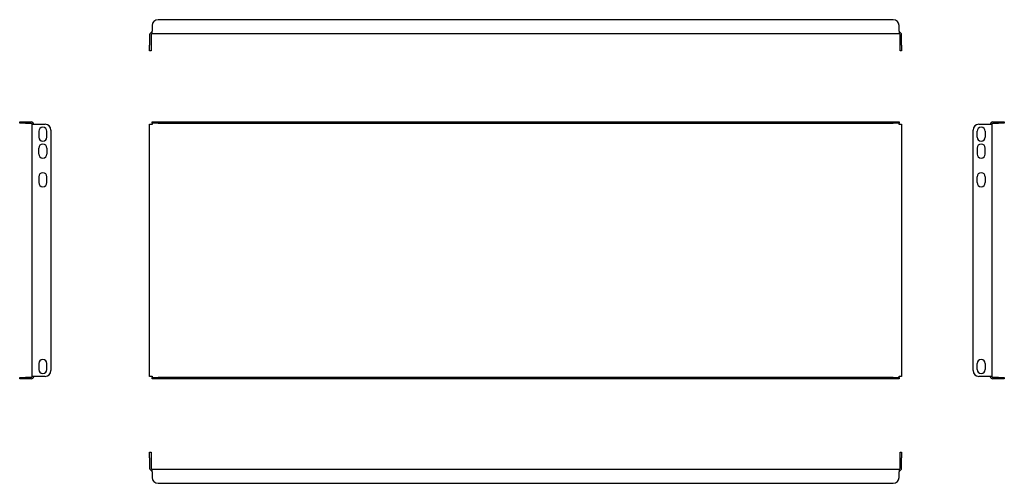
# Model space of a CAD drawing. Units: millimetres. Extents: x -19 to 824, y 48 to 445.
import ezdxf

# ---------------------------------------------------------------- set-up
doc = ezdxf.new("R2010")
doc.units = ezdxf.units.MM

msp = doc.modelspace()

# ---------------------------------------------------------------- linework, layer by layer
at = {"color": 7, "linetype": 'Continuous', "lineweight": 25}
for p, q in [((94.47, 440.14), (94.47, 435.34)), ((729.07, 445.14), (99.47, 445.14)), ((734.07, 435.34), (734.07, 440.14)), ((92.27, 432.14), (92.27, 423.34)), ((93.47, 432.14), (93.47, 423.34)), ((94.47, 433.15), (94.47, 435.34)), ((94.47, 433.14), (94.47, 433.15)), ((734.07, 433.14), (94.47, 433.14)), ((734.07, 435.34), (734.07, 433.15)), ((734.07, 433.14), (734.07, 433.15)), ((735.07, 423.34), (735.07, 432.14)), ((736.27, 423.34), (736.27, 432.14)), ((92.27, 418.34), (92.27, 423.34)), ((93.47, 423.34), (93.47, 418.34)), ((735.07, 418.34), (735.07, 423.34)), ((736.27, 423.34), (736.27, 418.34)), ((93.47, 418.34), (92.27, 418.34)), ((736.27, 418.34), (735.07, 418.34)), ((-19.01, 356.37), (-19.01, 357.57)), ((-19.01, 357.57), (-14.01, 357.57)), ((-14.01, 356.37), (-19.01, 356.37)), ((-14.01, 357.57), (-9.21, 357.57)), ((-14.01, 356.37), (-9.21, 356.37)), ((-8.21, 355.37), (-8.21, 355.57)), ((-8.21, 355.57), (-6.01, 355.57)), ((-8.21, 139.77), (-8.21, 355.37)), ((-6.01, 355.57), (2.79, 355.57)), ((92.27, 139.57), (92.27, 355.57)), ((92.27, 355.57), (94.47, 355.57)), ((94.47, 356.37), (94.47, 357.57)), ((94.47, 357.57), (99.47, 357.57)), ((99.47, 356.37), (94.47, 356.37)), ((94.47, 356.37), (94.47, 355.37)), ((99.47, 357.57), (729.07, 357.57)), ((99.47, 356.37), (729.07, 356.37)), ((729.07, 357.57), (734.07, 357.57)), ((734.07, 356.37), (729.07, 356.37)), ((734.07, 357.57), (734.07, 356.37)), ((734.07, 355.37), (734.07, 356.37)), ((734.07, 355.57), (736.27, 355.57)), ((736.27, 355.57), (736.27, 139.57)), ((802.41, 355.57), (811.21, 355.57)), ((811.21, 355.57), (813.41, 355.57)), ((813.41, 355.57), (813.41, 355.37)), ((813.41, 355.37), (813.41, 139.77)), ((814.41, 357.57), (819.21, 357.57)), ((814.41, 356.37), (819.21, 356.37)), ((819.21, 357.57), (824.21, 357.57)), ((824.21, 356.37), (819.21, 356.37)), ((824.21, 357.57), (824.21, 356.37)), ((-2.71, 349.57), (-2.71, 344.57)), ((4.29, 344.57), (4.29, 349.57)), ((7.79, 350.57), (7.79, 144.57)), ((797.41, 144.57), (797.41, 350.57)), ((800.91, 344.57), (800.91, 349.57)), ((807.91, 349.57), (807.91, 344.57)), ((-2.71, 330.07), (-2.71, 335.07)), ((4.29, 335.07), (4.29, 330.07)), ((800.91, 335.07), (800.91, 330.07)), ((807.91, 330.07), (807.91, 335.07)), ((-2.71, 310.57), (-2.71, 305.57)), ((4.29, 305.57), (4.29, 310.57)), ((800.91, 305.57), (800.91, 310.57)), ((807.91, 310.57), (807.91, 305.57)), ((-2.71, 150.57), (-2.71, 145.57)), ((4.29, 145.57), (4.29, 150.57)), ((800.91, 145.57), (800.91, 150.57)), ((807.91, 150.57), (807.91, 145.57)), ((-19.01, 137.57), (-19.01, 138.77)), ((-19.01, 138.77), (-14.01, 138.77)), ((-14.01, 137.57), (-19.01, 137.57)), ((-9.21, 138.77), (-14.01, 138.77)), ((-9.21, 137.57), (-14.01, 137.57)), ((-8.21, 139.57), (-8.21, 139.77)), ((-6.01, 139.57), (-8.21, 139.57)), ((2.79, 139.57), (-6.01, 139.57)), ((94.47, 139.57), (92.27, 139.57)), ((94.47, 139.77), (94.47, 138.77)), ((94.47, 137.57), (94.47, 138.77)), ((94.47, 138.77), (99.47, 138.77)), ((99.47, 137.57), (94.47, 137.57)), ((729.07, 138.77), (99.47, 138.77)), ((729.07, 137.57), (99.47, 137.57)), ((729.07, 138.77), (734.07, 138.77)), ((734.07, 137.57), (729.07, 137.57)), ((734.07, 138.77), (734.07, 139.77)), ((736.27, 139.57), (734.07, 139.57)), ((734.07, 138.77), (734.07, 137.57)), ((811.21, 139.57), (802.41, 139.57)), ((813.41, 139.57), (811.21, 139.57)), ((813.41, 139.77), (813.41, 139.57)), ((819.21, 138.77), (814.41, 138.77)), ((819.21, 137.57), (814.41, 137.57)), ((819.21, 138.77), (824.21, 138.77)), ((824.21, 137.57), (819.21, 137.57)), ((824.21, 138.77), (824.21, 137.57)), ((92.27, 74.81), (93.47, 74.81)), ((92.27, 69.81), (92.27, 74.81)), ((92.27, 69.81), (92.27, 61.01)), ((93.47, 74.81), (93.47, 69.81)), ((93.47, 69.81), (93.47, 61.01)), ((735.07, 69.81), (735.07, 74.81)), ((735.07, 74.81), (736.27, 74.81)), ((735.07, 61.01), (735.07, 69.81)), ((736.27, 74.81), (736.27, 69.81)), ((736.27, 61.01), (736.27, 69.81)), ((94.47, 60.01), (734.07, 60.01)), ((94.47, 60.01), (94.47, 60)), ((94.47, 57.81), (94.47, 60)), ((734.07, 60.01), (734.07, 60)), ((734.07, 60), (734.07, 57.81)), ((94.47, 57.81), (94.47, 53.01)), ((734.07, 53.01), (734.07, 57.81)), ((99.47, 48.01), (729.07, 48.01))]:
    msp.add_line(p, q, dxfattribs=at)
for centre, radius, start, end in [((99.47, 440.14), 5, 90, 180), ((729.07, 440.14), 5, 0, 90), ((94.47, 432.14), 2.2, 90, 180), ((94.47, 432.14), 1, 90, 180), ((734.07, 432.14), 2.2, 0, 90), ((734.07, 432.14), 1, 0, 90), ((-9.21, 355.37), 2.2, 5.21591, 90), ((-9.21, 355.37), 1, 0, 90), ((2.79, 350.57), 5, 0, 90), ((802.41, 350.57), 5, 90, 180), ((814.41, 355.37), 2.2, 90, 174.78409), ((814.41, 355.37), 1, 90, 180), ((0.79, 349.57), 3.5, 0, 180), ((804.41, 349.57), 3.5, 0, 180), ((0.79, 344.57), 3.5, 180, 0), ((0.79, 335.07), 3.5, 0, 180), ((804.41, 344.57), 3.5, 180, 0), ((804.41, 335.07), 3.5, 0, 180), ((0.79, 330.07), 3.5, 180, 0), ((804.41, 330.07), 3.5, 180, 0), ((0.79, 310.57), 3.5, 0, 180), ((804.41, 310.57), 3.5, 0, 180), ((0.79, 305.57), 3.5, 180, 0), ((804.41, 305.57), 3.5, 180, 0), ((0.79, 150.57), 3.5, 0, 180), ((804.41, 150.57), 3.5, 0, 180), ((0.79, 145.57), 3.5, 180, 0), ((2.79, 144.57), 5, 270, 0), ((802.41, 144.57), 5, 180, 270), ((804.41, 145.57), 3.5, 180, 0), ((-9.21, 139.77), 1, 270, 0), ((-9.21, 139.77), 2.2, 270, 354.78409), ((814.41, 139.77), 2.2, 185.21591, 270), ((814.41, 139.77), 1, 180, 270), ((94.47, 61.01), 2.2, 180, 270), ((94.47, 61.01), 1, 180, 270), ((734.07, 61.01), 1, 270, 0), ((734.07, 61.01), 2.2, 270, 0), ((99.47, 53.01), 5, 180, 270), ((729.07, 53.01), 5, 270, 0)]:
    msp.add_arc(centre, radius, start, end, dxfattribs=at)

doc.saveas('drawing.dxf')
